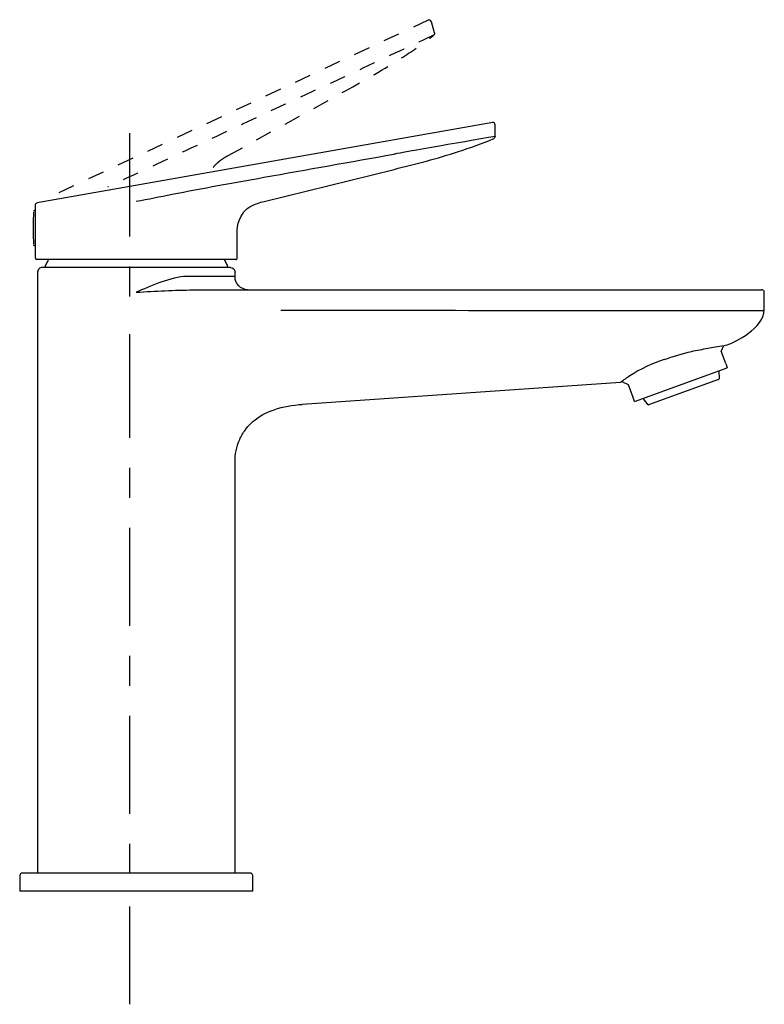
# Model space of a CAD drawing. Units: inches. Extents: x 32 to 198, y 39 to 258.
import ezdxf

# ---------------------------------------------------------------- set-up
doc = ezdxf.new("R2010")
doc.units = ezdxf.units.IN
doc.header["$MEASUREMENT"] = 0
for name, pattern in [('AI-Linetype-1', [7.270862, 3.635375, -3.635487]), ('AI-Linetype-10', [7.270862, 3.635375, -3.635487]), ('AI-Linetype-11', [7.270862, 3.635375, -3.635487]), ('AI-Linetype-12', [7.270862, 3.635375, -3.635487]), ('AI-Linetype-2', [7.270862, 3.635375, -3.635487]), ('AI-Linetype-3', [7.270862, 3.635375, -3.635487]), ('AI-Linetype-4', [7.270862, 3.635375, -3.635487]), ('AI-Linetype-5', [7.270862, 3.635375, -3.635487]), ('AI-Linetype-6', [7.270862, 3.635375, -3.635487]), ('AI-Linetype-7', [7.270862, 3.635375, -3.635487]), ('AI-Linetype-8', [7.270862, 3.635375, -3.635487]), ('AI-Linetype-9', [7.270862, 3.635375, -3.635487])]:
    doc.linetypes.add(name, pattern=pattern)

# ---------------------------------------------------------------- blocks, each defined once
blk = doc.blocks.new('block 2')
at = {"color": 250, "lineweight": 25}
blk.add_open_spline([(35.23, 208.02), (35.27, 207.98), (35.31, 207.97), (35.37, 207.97)], degree=3, dxfattribs=at)
blk = doc.blocks.new('block 3')
at = {"color": 250, "lineweight": 25}
blk.add_open_spline([(35.17, 208.15), (35.17, 208.1), (35.19, 208.06), (35.23, 208.02)], degree=3, dxfattribs=at)
blk = doc.blocks.new('block 4')
at = {"color": 250, "lineweight": 25}
blk.add_lwpolyline([(35.37, 215.76), (35.58, 215.76)], dxfattribs=at)
blk = doc.blocks.new('block 5')
at = {"color": 250, "lineweight": 25}
blk.add_open_spline([(37.78, 203.48), (37.75, 203.41), (37.73, 203.34), (37.73, 203.27)], degree=3, dxfattribs=at)
blk = doc.blocks.new('block 6')
at = {"color": 250, "lineweight": 25}
blk.add_open_spline([(38.51, 204.86), (38.26, 204.41), (38.01, 203.95), (37.78, 203.49)], degree=3, dxfattribs=at)
blk = doc.blocks.new('block 7')
at = {"color": 250, "lineweight": 25}
blk.add_open_spline([(77.65, 204.86), (77.9, 204.41), (78.14, 203.95), (78.37, 203.49)], degree=3, dxfattribs=at)
blk = doc.blocks.new('block 8')
at = {"color": 250, "lineweight": 25}
blk.add_open_spline([(78.42, 203.27), (78.42, 203.35), (78.41, 203.41), (78.37, 203.48)], degree=3, dxfattribs=at)
blk = doc.blocks.new('block 9')
at = {"color": 250, "lineweight": 25}
blk.add_open_spline([(32.29, 67.91), (32.18, 67.81), (32.14, 67.71), (32.14, 67.56)], degree=3, dxfattribs=at)
blk = doc.blocks.new('block 10')
at = {"color": 250, "lineweight": 25}
blk.add_open_spline([(32.64, 68.06), (32.49, 68.06), (32.39, 68.02), (32.29, 67.92)], degree=3, dxfattribs=at)
blk = doc.blocks.new('block 11')
at = {"color": 250, "lineweight": 25}
blk.add_open_spline([(80.49, 204.95), (80.55, 205.01), (80.58, 205.07), (80.58, 205.16)], degree=3, dxfattribs=at)
blk = doc.blocks.new('block 12')
at = {"color": 250, "lineweight": 25}
blk.add_lwpolyline([(80.14, 204.86), (80.11, 204.86)], dxfattribs=at)
blk = doc.blocks.new('block 13')
at = {"color": 250, "lineweight": 25}
blk.add_lwpolyline([(80.19, 204.86), (80.17, 204.86)], dxfattribs=at)
blk = doc.blocks.new('block 14')
at = {"color": 250, "lineweight": 25}
blk.add_lwpolyline([(80.23, 204.86), (80.21, 204.86)], dxfattribs=at)
blk = doc.blocks.new('block 15')
at = {"color": 250, "lineweight": 25}
blk.add_lwpolyline([(80.25, 204.86), (80.25, 204.86)], dxfattribs=at)
blk = doc.blocks.new('block 16')
at = {"color": 250, "lineweight": 25}
blk.add_lwpolyline([(80.27, 204.86), (80.27, 204.86)], dxfattribs=at)
blk = doc.blocks.new('block 17')
at = {"color": 250, "lineweight": 25}
blk.add_open_spline([(80.28, 204.86), (80.37, 204.86), (80.43, 204.89), (80.49, 204.95)], degree=3, dxfattribs=at)
blk = doc.blocks.new('block 18')
at = {"color": 250, "lineweight": 25}
blk.add_open_spline([(129.87, 228.9), (132.55, 229.76), (135.18, 230.7), (137.76, 231.83)], degree=3, dxfattribs=at)
blk = doc.blocks.new('block 19')
at = {"color": 250, "lineweight": 25}
blk.add_lwpolyline([(138.08, 232.29), (138.08, 234.88)], dxfattribs=at)
blk = doc.blocks.new('block 20')
at = {"color": 250, "lineweight": 25}
blk.add_open_spline([(138.08, 234.88), (138.08, 235.19), (137.8, 235.43), (137.49, 235.37)], degree=3, dxfattribs=at)
blk = doc.blocks.new('block 21')
at = {"color": 250, "lineweight": 25}
blk.add_lwpolyline([(137.58, 235.39), (35.99, 217.47)], dxfattribs=at)
blk = doc.blocks.new('block 22')
at = {"color": 250, "lineweight": 25}
blk.add_open_spline([(85.1, 217.37), (85.58, 217.55), (86.08, 217.69), (86.58, 217.81)], degree=3, dxfattribs=at)
blk = doc.blocks.new('block 23')
at = {"color": 250, "lineweight": 25}
blk.add_lwpolyline([(198.08, 193.74), (198.08, 197.56)], dxfattribs=at)
blk = doc.blocks.new('block 24')
at = {"color": 250, "lineweight": 25}
blk.add_lwpolyline([(197.58, 198.06), (197.48, 198.06)], dxfattribs=at)
blk = doc.blocks.new('block 25')
at = {"color": 250, "lineweight": 25}
blk.add_open_spline([(198.08, 197.56), (198.08, 197.91), (197.88, 198), (197.58, 198.06)], degree=3, dxfattribs=at)
blk = doc.blocks.new('block 26')
at = {"color": 250, "lineweight": 25}
blk.add_open_spline([(82.9, 198.07), (81.32, 198.16), (80.08, 199.47), (80.08, 201.06)], degree=3, dxfattribs=at)
blk = doc.blocks.new('block 27')
at = {"color": 250, "lineweight": 25}
blk.add_open_spline([(36.71, 202.99), (36.58, 202.94), (36.47, 202.87), (36.37, 202.77)], degree=3, dxfattribs=at)
blk = doc.blocks.new('block 28')
at = {"color": 250, "lineweight": 25}
blk.add_open_spline([(36.37, 202.77), (36.27, 202.67), (36.2, 202.56), (36.15, 202.43)], degree=3, dxfattribs=at)
blk = doc.blocks.new('block 29')
at = {"color": 250, "lineweight": 25}
blk.add_open_spline([(36.15, 202.43), (36.1, 202.31), (36.08, 202.19), (36.08, 202.06)], degree=3, dxfattribs=at)
blk = doc.blocks.new('block 30')
at = {"color": 250, "lineweight": 25}
blk.add_open_spline([(37.08, 203.06), (36.95, 203.06), (36.83, 203.04), (36.71, 202.99)], degree=3, dxfattribs=at)
blk = doc.blocks.new('block 31')
at = {"color": 250, "lineweight": 25}
blk.add_open_spline([(35.08, 211.86), (35.08, 210.67), (35.11, 209.48), (35.16, 208.29)], degree=3, dxfattribs=at)
blk = doc.blocks.new('block 32')
at = {"color": 250, "lineweight": 25}
blk.add_open_spline([(35.16, 215.43), (35.11, 214.24), (35.08, 213.05), (35.08, 211.86)], degree=3, dxfattribs=at)
blk = doc.blocks.new('block 33')
at = {"color": 250, "lineweight": 25}
blk.add_open_spline([(35.37, 215.76), (35.23, 215.76), (35.18, 215.71), (35.17, 215.57)], degree=3, dxfattribs=at)
blk = doc.blocks.new('block 34')
at = {"color": 250, "lineweight": 25}
blk.add_lwpolyline([(35.37, 207.96), (35.58, 207.96)], dxfattribs=at)
blk = doc.blocks.new('block 35')
at = {"color": 250, "lineweight": 25}
blk.add_lwpolyline([(167.79, 176.93), (166.57, 177.49)], dxfattribs=at)
blk = doc.blocks.new('block 36')
at = {"color": 250, "lineweight": 25}
blk.add_lwpolyline([(188.93, 185.44), (188.47, 184.45)], dxfattribs=at)
blk = doc.blocks.new('block 37')
at = {"color": 250, "lineweight": 25}
blk.add_lwpolyline([(166.57, 177.49), (166.47, 177.77)], dxfattribs=at)
blk = doc.blocks.new('block 38')
at = {"color": 250, "lineweight": 25}
blk.add_lwpolyline([(168.82, 174.11), (167.79, 176.93)], dxfattribs=at)
blk = doc.blocks.new('block 39')
at = {"color": 250, "lineweight": 25}
blk.add_lwpolyline([(169.16, 173.17), (168.82, 174.11)], dxfattribs=at)
blk = doc.blocks.new('block 40')
at = {"color": 250, "lineweight": 25}
blk.add_lwpolyline([(189.49, 181.63), (188.47, 184.45)], dxfattribs=at)
blk = doc.blocks.new('block 41')
at = {"color": 250, "lineweight": 25}
blk.add_lwpolyline([(189.49, 181.63), (189.83, 180.69)], dxfattribs=at)
blk = doc.blocks.new('block 42')
at = {"color": 250, "lineweight": 25}
blk.add_lwpolyline([(169.16, 173.17), (189.83, 180.69)], dxfattribs=at)
blk = doc.blocks.new('block 43')
at = {"color": 250, "lineweight": 25}
blk.add_lwpolyline([(187.89, 178.12), (187.92, 178.13)], dxfattribs=at)
blk = doc.blocks.new('block 44')
at = {"color": 250, "lineweight": 25}
blk.add_lwpolyline([(187.89, 178.12), (172.27, 172.44)], dxfattribs=at)
blk = doc.blocks.new('block 45')
at = {"color": 250, "lineweight": 25}
blk.add_lwpolyline([(187.95, 178.22), (187.99, 178.23)], dxfattribs=at)
blk = doc.blocks.new('block 46')
at = {"color": 250, "lineweight": 25}
blk.add_open_spline([(172.16, 172.47), (172.19, 172.43), (172.22, 172.42), (172.27, 172.44)], degree=3, dxfattribs=at)
blk = doc.blocks.new('block 47')
at = {"color": 250, "lineweight": 25}
blk.add_open_spline([(187.92, 178.13), (187.97, 178.15), (187.99, 178.18), (187.99, 178.23)], degree=3, dxfattribs=at)
blk = doc.blocks.new('block 48')
at = {"color": 250, "lineweight": 25}
blk.add_lwpolyline([(172.16, 172.47), (171.15, 173.76)], dxfattribs=at)
blk = doc.blocks.new('block 49')
at = {"color": 250, "lineweight": 25}
blk.add_lwpolyline([(187.92, 179.92), (187.99, 178.23)], dxfattribs=at)
blk = doc.blocks.new('block 50')
at = {"color": 250, "lineweight": 25}
blk.add_lwpolyline([(78.43, 203.06), (78.42, 203.27)], dxfattribs=at)
blk = doc.blocks.new('block 51')
at = {"color": 250, "lineweight": 25}
blk.add_lwpolyline([(84.07, 64.06), (32.08, 64.06)], dxfattribs=at)
blk = doc.blocks.new('block 52')
at = {"color": 250, "lineweight": 25}
blk.add_lwpolyline([(83.52, 68.06), (32.58, 68.06)], dxfattribs=at)
blk = doc.blocks.new('block 53')
at = {"color": 250, "lineweight": 25}
blk.add_open_spline([(84.02, 67.56), (84.01, 67.84), (83.79, 68.06), (83.52, 68.06)], degree=3, dxfattribs=at)
blk = doc.blocks.new('block 54')
at = {"color": 250, "lineweight": 25}
blk.add_lwpolyline([(84.08, 64.06), (84.02, 67.56)], dxfattribs=at)
blk = doc.blocks.new('block 55')
at = {"color": 250, "lineweight": 25}
blk.add_lwpolyline([(32.14, 67.56), (32.08, 64.06)], dxfattribs=at)
blk = doc.blocks.new('block 56')
at = {"color": 250, "lineweight": 25}
blk.add_lwpolyline([(80.14, 204.86), (35.88, 204.86)], dxfattribs=at)
blk = doc.blocks.new('block 57')
at = {"color": 250, "lineweight": 25}
blk.add_lwpolyline([(80.17, 204.86), (80.14, 204.86)], dxfattribs=at)
blk = doc.blocks.new('block 58')
at = {"color": 250, "lineweight": 25}
blk.add_lwpolyline([(80.21, 204.86), (80.19, 204.86)], dxfattribs=at)
blk = doc.blocks.new('block 59')
at = {"color": 250, "lineweight": 25}
blk.add_lwpolyline([(80.25, 204.86), (80.23, 204.86)], dxfattribs=at)
blk = doc.blocks.new('block 60')
at = {"color": 250, "lineweight": 25}
blk.add_lwpolyline([(80.27, 204.86), (80.25, 204.86)], dxfattribs=at)
blk = doc.blocks.new('block 61')
at = {"color": 250, "lineweight": 25}
blk.add_open_spline([(35.58, 205.16), (35.58, 204.95), (35.67, 204.86), (35.88, 204.86)], degree=3, dxfattribs=at)
blk = doc.blocks.new('block 62')
at = {"color": 250, "lineweight": 25}
blk.add_open_spline([(115.58, 224.95), (120.38, 226.14), (125.16, 227.38), (129.87, 228.9)], degree=3, dxfattribs=at)
blk = doc.blocks.new('block 63')
at = {"color": 250, "lineweight": 25}
blk.add_open_spline([(138.08, 232.29), (138.08, 232.06), (138, 231.93), (137.78, 231.84)], degree=3, dxfattribs=at)
blk = doc.blocks.new('block 64')
at = {"color": 250, "lineweight": 25}
blk.add_open_spline([(35.58, 216.98), (35.58, 217.29), (35.69, 217.42), (35.99, 217.47)], degree=3, dxfattribs=at)
blk = doc.blocks.new('block 65')
at = {"color": 250, "lineweight": 25}
blk.add_open_spline([(83.79, 216.81), (84.22, 217.03), (84.65, 217.21), (85.1, 217.37)], degree=3, dxfattribs=at)
blk = doc.blocks.new('block 66')
at = {"color": 250, "lineweight": 25}
blk.add_lwpolyline([(86.58, 217.81), (115.58, 224.95)], dxfattribs=at)
blk = doc.blocks.new('block 67')
at = {"color": 250, "lineweight": 25}
blk.add_lwpolyline([(35.58, 205.16), (35.58, 216.98)], dxfattribs=at)
blk = doc.blocks.new('block 68')
at = {"color": 250, "lineweight": 25}
blk.add_open_spline([(80.58, 205.16), (80.58, 205.16), (80.58, 211.33), (80.58, 211.33), (80.58, 213.58), (81.99, 215.63), (82.7, 216.12), (83.06, 216.37), (83.41, 216.62), (83.79, 216.81)], degree=3, knots=[0, 0, 0, 0, 1, 1, 1, 2, 2, 2, 3, 3, 3, 3], dxfattribs=at)
blk = doc.blocks.new('block 69')
at = {"color": 250, "lineweight": 25}
blk.add_open_spline([(175.75, 182.56), (173, 181.68), (170.5, 180.46), (168.08, 178.89)], degree=3, dxfattribs=at)
blk = doc.blocks.new('block 70')
at = {"color": 250, "lineweight": 25}
blk.add_open_spline([(175.75, 182.56), (177.73, 183.19), (179.85, 183.92), (181.88, 184.36), (183.07, 184.62), (184.27, 184.85), (185.48, 185.07), (186.03, 185.17), (186.59, 185.27), (187.15, 185.36), (187.8, 185.47), (188.46, 185.58), (189.11, 185.68), (189.33, 185.72), (189.56, 185.72), (189.77, 185.79), (191.58, 186.46), (197.96, 189.51), (198.08, 193.65)], degree=3, knots=[0, 0, 0, 0, 1, 1, 1, 2, 2, 2, 3, 3, 3, 4, 4, 4, 5, 5, 5, 6, 6, 6, 6], dxfattribs=at)
blk = doc.blocks.new('block 71')
at = {"color": 250, "lineweight": 25}
blk.add_open_spline([(168.08, 178.89), (167.37, 178.43), (166.69, 177.94), (166.02, 177.42)], degree=3, dxfattribs=at)
blk = doc.blocks.new('block 72')
at = {"color": 250, "lineweight": 25}
blk.add_lwpolyline([(166.02, 177.42), (95.08, 172.56)], dxfattribs=at)
blk = doc.blocks.new('block 73')
at = {"color": 250, "lineweight": 25}
blk.add_lwpolyline([(70.84, 198.06), (197.48, 198.06)], dxfattribs=at)
blk = doc.blocks.new('block 74')
at = {"color": 250, "lineweight": 25}
blk.add_open_spline([(80.08, 159.56), (80.08, 160.46), (80.16, 161.35), (80.34, 162.23), (80.52, 163.09), (80.78, 163.92), (81.13, 164.72), (81.46, 165.47), (81.87, 166.18), (82.35, 166.84), (82.85, 167.53), (83.43, 168.16), (84.07, 168.71), (85.44, 169.91), (87.08, 170.77), (88.8, 171.36), (90.82, 172.07), (92.95, 172.41), (95.08, 172.56)], degree=3, knots=[0, 0, 0, 0, 1, 1, 1, 2, 2, 2, 3, 3, 3, 4, 4, 4, 5, 5, 5, 6, 6, 6, 6], dxfattribs=at)
blk = doc.blocks.new('block 75')
at = {"color": 250, "lineweight": 25}
blk.add_lwpolyline([(80.08, 201.06), (80.08, 202.06)], dxfattribs=at)
blk = doc.blocks.new('block 76')
at = {"color": 250, "lineweight": 25}
blk.add_lwpolyline([(80.08, 68.06), (80.08, 159.56)], dxfattribs=at)
blk = doc.blocks.new('block 77')
at = {"color": 250, "lineweight": 25}
blk.add_lwpolyline([(36.08, 202.06), (36.08, 68.06)], dxfattribs=at)
blk = doc.blocks.new('block 78')
at = {"color": 250, "lineweight": 25}
blk.add_open_spline([(79.08, 203.06), (79.63, 203.06), (80.08, 202.61), (80.08, 202.06)], degree=3, dxfattribs=at)
blk = doc.blocks.new('block 79')
at = {"color": 250, "lineweight": 25}
blk.add_lwpolyline([(79.08, 203.06), (37, 203.06)], dxfattribs=at)
blk = doc.blocks.new('block 80')
at = {"color": 250, "lineweight": 25}
blk.add_open_spline([(58.08, 197.56), (62.33, 197.79), (66.57, 198.06), (70.84, 198.06)], degree=3, dxfattribs=at)
blk = doc.blocks.new('block 81')
at = {"color": 4, "lineweight": 25}
blk.add_lwpolyline([(56.58, 74.62), (56.58, 67.94)], dxfattribs=at)
blk = doc.blocks.new('block 82')
at = {"color": 4, "lineweight": 25}
blk.add_lwpolyline([(56.58, 103.15), (56.58, 81.31)], dxfattribs=at)
blk = doc.blocks.new('block 83')
at = {"color": 4, "lineweight": 25}
blk.add_lwpolyline([(56.58, 116.52), (56.58, 109.84)], dxfattribs=at)
blk = doc.blocks.new('block 84')
at = {"color": 4, "lineweight": 25}
blk.add_lwpolyline([(56.58, 145.05), (56.58, 123.21)], dxfattribs=at)
blk = doc.blocks.new('block 85')
at = {"color": 4, "lineweight": 25}
blk.add_lwpolyline([(56.58, 158.42), (56.58, 151.74)], dxfattribs=at)
blk = doc.blocks.new('block 86')
at = {"color": 4, "lineweight": 25}
blk.add_lwpolyline([(56.58, 188.17), (56.58, 165.11)], dxfattribs=at)
blk = doc.blocks.new('block 87')
at = {"color": 4, "lineweight": 25}
blk.add_lwpolyline([(56.58, 203.26), (56.58, 196.57)], dxfattribs=at)
blk = doc.blocks.new('block 88')
at = {"color": 4, "lineweight": 25}
blk.add_lwpolyline([(56.58, 233.01), (56.58, 209.95)], dxfattribs=at)
blk = doc.blocks.new('block 89')
at = {"color": 4, "lineweight": 25}
blk.add_lwpolyline([(56.58, 60.65), (56.58, 38.81)], dxfattribs=at)
blk = doc.blocks.new('block 90')
at = {"color": 250, "lineweight": 25}
blk.add_open_spline([(86.5, 223.17), (96.17, 224.89), (105.83, 226.61), (115.5, 228.33)], degree=3, dxfattribs=at)
blk = doc.blocks.new('block 91')
at = {"color": 250, "lineweight": 25}
blk.add_open_spline([(58.08, 217.86), (60.74, 218.33), (63.39, 218.86), (66.04, 219.38)], degree=3, dxfattribs=at)
blk = doc.blocks.new('block 92')
at = {"color": 250, "lineweight": 25}
blk.add_open_spline([(66.04, 219.38), (72.84, 220.72), (79.67, 221.96), (86.5, 223.17)], degree=3, dxfattribs=at)
blk = doc.blocks.new('block 93')
at = {"color": 250, "lineweight": 25}
blk.add_open_spline([(138.08, 232.29), (130.45, 230.97), (115.33, 228.3), (115.58, 228.34)], degree=3, dxfattribs=at)
blk = doc.blocks.new('block 94')
at = {"color": 250, "lineweight": 25}
blk.add_lwpolyline([(80.08, 201.06), (69.3, 201.06)], dxfattribs=at)
blk = doc.blocks.new('block 95')
at = {"color": 250, "lineweight": 25}
blk.add_open_spline([(69.3, 201.06), (65.99, 201.05), (60.92, 198.77), (58.08, 197.56)], degree=3, dxfattribs=at)
blk = doc.blocks.new('block 96')
at = {"color": 250, "lineweight": 25}
blk.add_open_spline([(197.96, 193.42), (197.96, 193.42), (167.55, 193.42), (167.55, 193.42), (163.87, 193.42), (160.18, 193.42), (156.5, 193.43), (152.89, 193.44), (93.9, 193.45), (90.29, 193.47)], degree=3, knots=[0, 0, 0, 0, 1, 1, 1, 2, 2, 2, 3, 3, 3, 3], dxfattribs=at)
blk = doc.blocks.new('block 97')
at = {"color": 6, "linetype": 'AI-Linetype-1', "lineweight": 25}
blk.add_open_spline([(117.47, 249.95), (119.83, 251.47), (122.13, 253.06), (124.33, 254.82)], degree=3, dxfattribs=at)
blk = doc.blocks.new('block 98')
at = {"color": 6, "linetype": 'AI-Linetype-2', "lineweight": 25}
blk.add_lwpolyline([(124.52, 255.36), (123.85, 257.85)], dxfattribs=at)
blk = doc.blocks.new('block 99')
at = {"color": 6, "linetype": 'AI-Linetype-3', "lineweight": 25}
blk.add_open_spline([(123.84, 257.85), (123.76, 258.15), (123.43, 258.31), (123.15, 258.18)], degree=3, dxfattribs=at)
blk = doc.blocks.new('block 100')
at = {"color": 6, "linetype": 'AI-Linetype-4', "lineweight": 25}
blk.add_lwpolyline([(123.15, 258.18), (38.13, 218.49)], dxfattribs=at)
blk = doc.blocks.new('block 101')
at = {"color": 6, "linetype": 'AI-Linetype-5', "lineweight": 25}
blk.add_lwpolyline([(123.14, 258.17), (123.14, 258.17)], dxfattribs=at)
blk = doc.blocks.new('block 102')
at = {"color": 6, "linetype": 'AI-Linetype-6', "lineweight": 25}
blk.add_open_spline([(77.21, 227.21), (77.64, 227.5), (78.08, 227.77), (78.53, 228.02)], degree=3, dxfattribs=at)
blk = doc.blocks.new('block 103')
at = {"color": 6, "linetype": 'AI-Linetype-7', "lineweight": 25}
blk.add_open_spline([(104.69, 242.43), (109.02, 244.82), (113.31, 247.27), (117.47, 249.95)], degree=3, dxfattribs=at)
blk = doc.blocks.new('block 104')
at = {"color": 6, "linetype": 'AI-Linetype-8', "lineweight": 25}
blk.add_open_spline([(124.52, 255.36), (124.58, 255.13), (124.53, 254.98), (124.35, 254.84)], degree=3, dxfattribs=at)
blk = doc.blocks.new('block 105')
at = {"color": 6, "linetype": 'AI-Linetype-9', "lineweight": 25}
blk.add_open_spline([(76.1, 226.33), (76.45, 226.65), (76.82, 226.94), (77.21, 227.21)], degree=3, dxfattribs=at)
blk = doc.blocks.new('block 106')
at = {"color": 6, "linetype": 'AI-Linetype-10', "lineweight": 25}
blk.add_lwpolyline([(78.53, 228.02), (104.69, 242.43)], dxfattribs=at)
blk = doc.blocks.new('block 107')
at = {"color": 6, "linetype": 'AI-Linetype-11', "lineweight": 25}
blk.add_open_spline([(75.22, 225.38), (75.49, 225.73), (75.78, 226.04), (76.1, 226.33)], degree=3, dxfattribs=at)
blk = doc.blocks.new('block 108')
at = {"color": 6, "linetype": 'AI-Linetype-12', "lineweight": 25}
blk.add_open_spline([(124.35, 254.84), (117.56, 251.67), (58.55, 224.21), (51.76, 221.04)], degree=3, dxfattribs=at)

msp = doc.modelspace()

# ---------------------------------------------------------------- block references
for name in ['block 100', 'block 101', 'block 99', 'block 98', 'block 108', 'block 97', 'block 104', 'block 103', 'block 106', 'block 21', 'block 20', 'block 19', 'block 88', 'block 93', 'block 18', 'block 63', 'block 90', 'block 62', 'block 107', 'block 105', 'block 102', 'block 66', 'block 92', 'block 64', 'block 91', 'block 65', 'block 22', 'block 32', 'block 33', 'block 4', 'block 67', 'block 68', 'block 31', 'block 3', 'block 2', 'block 34', 'block 61', 'block 56', 'block 6', 'block 7', 'block 12', 'block 57', 'block 13', 'block 58', 'block 14', 'block 59', 'block 15', 'block 60', 'block 16', 'block 17', 'block 11', 'block 29', 'block 77', 'block 28', 'block 27', 'block 30', 'block 79', 'block 5', 'block 87', 'block 8', 'block 50', 'block 78', 'block 75', 'block 95', 'block 94', 'block 26', 'block 80', 'block 73', 'block 24', 'block 25', 'block 23', 'block 96', 'block 70', 'block 86', 'block 36', 'block 40', 'block 69', 'block 42', 'block 41', 'block 71', 'block 44', 'block 43', 'block 49', 'block 47', 'block 45', 'block 72', 'block 37', 'block 35', 'block 38', 'block 39', 'block 48', 'block 74', 'block 46', 'block 85', 'block 76', 'block 84', 'block 83', 'block 82', 'block 81', 'block 10', 'block 52', 'block 53', 'block 55', 'block 9', 'block 54', 'block 51', 'block 89']:
    msp.add_blockref(name, (0, 0))

doc.saveas('drawing.dxf')
